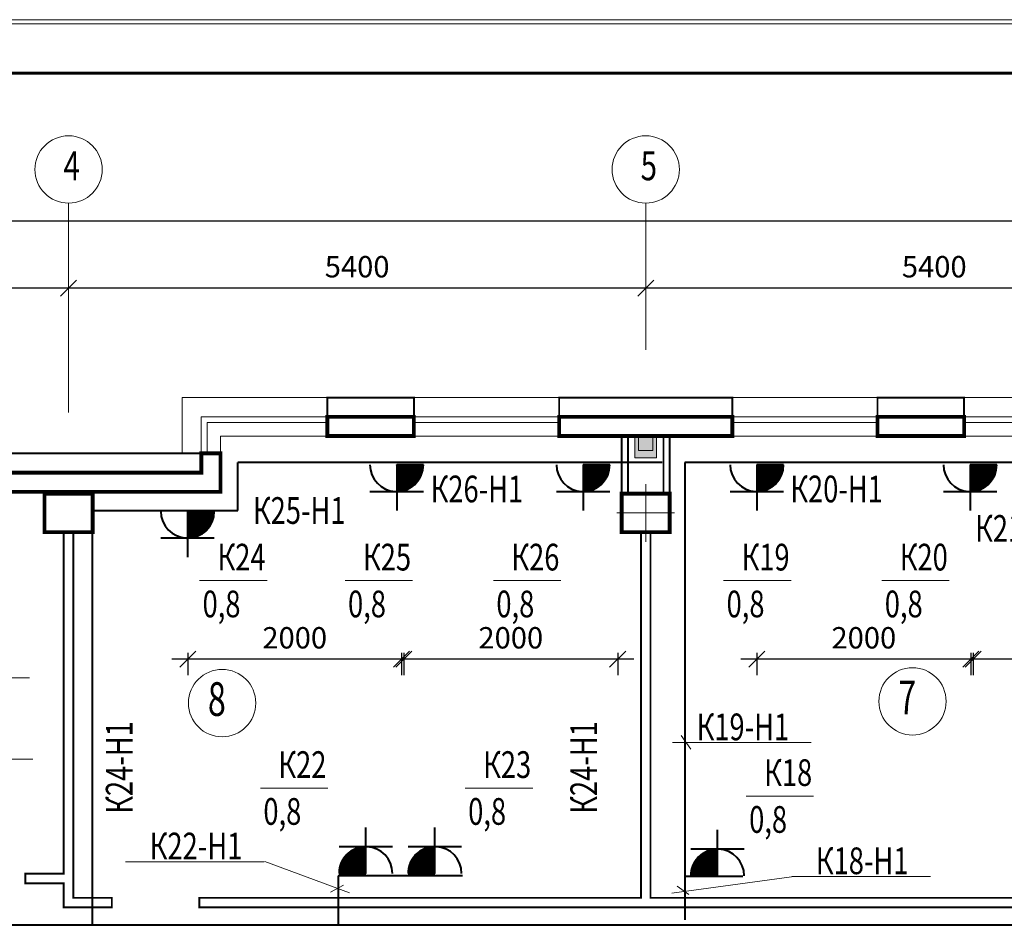
# Model space of a CAD drawing. Extents: x -73661 to 609376, y -272925 to 378399.
# Drawn here: x 175016 to 184228, y 6245 to 14717 of the extents above; entities that cross this region are included whole.
import ezdxf

# ---------------------------------------------------------------- set-up
doc = ezdxf.new("R2010")
doc.units = 0
doc.header["$MEASUREMENT"] = 0
doc.layers.get('0').update_dxf_attribs({"linetype": 'CONTINUOUS', "lineweight": 9})
doc.layers.get('DEFPOINTS').update_dxf_attribs({"linetype": 'CONTINUOUS', "lineweight": 9})
for name, color, linetype, lineweight in [('PLAN_1', 7, 'CONTINUOUS', 9), ('ЭЛ', 5, 'CONTINUOUS', 40), ('ЭО', 5, 'CONTINUOUS', 40)]:
    doc.layers.add(name, color=color, linetype=linetype, lineweight=lineweight)
doc.layers.add('ОСНОВНАЯ', color=7, linetype='CONTINUOUS')
doc.styles.add('ANNA1', font='times.ttf', dxfattribs={"width": 0.75})
doc.styles.add('ROMANS', font='romans.shx', dxfattribs={"width": 0.75})
doc.dimstyles.new('STANDART$0', dxfattribs={"dimscale": 100, "dimtxt": 2, "dimasz": 1.5, "dimexe": 1.5, "dimexo": 1.5, "dimgap": 0, "dimtad": 0, "dimzin": 12, "dimdsep": 46, "dimtxsty": 'ROMANS', "dimblk1": 'OBLIQUE', "dimblk2": 'OBLIQUE', "dimsah": 1, "dimcen": 3, "dimdle": 1.5, "dimclrd": 256, "dimclre": 256, "dimclrt": 256, "dimadec": 0, "dimazin": 0, "dimtp": 1, "dimtm": 1, "dimtfac": 1, "dimtofl": 0, "dimtmove": 2, "dimatfit": 3, "dimldrblk": 'OBLIQUE', "dimfxl": 1, "dimtvp": 1, "dimtolj": 1, "dimtzin": 12, "dimlwd": -1, "dimlwe": -1, "dimarcsym": 0})

# ---------------------------------------------------------------- blocks, each defined once
blk = doc.blocks.new('_OBLIQUE')
at = {"color": 0, "linetype": 'ByBlock'}
blk.add_line((-0.5, -0.5), (0.5, 0.5), dxfattribs=at)
blk = doc.blocks.new('*D4663')
at = {"layer": 'DEFPOINTS', "color": 0, "lineweight": 40, "transparency": 16777216}
for p in [(180872.9, 12206), (180872.9, 12206), (186272.9, 11529.3)]:
    blk.add_point(p, dxfattribs=at)
at = {"layer": 'ОСНОВНАЯ', "transparency": 16777216}
for p, q in [((186272.9, 11679.3), (186272.9, 12356)), ((186422.9, 12206), (180722.9, 12206))]:
    blk.add_line(p, q, dxfattribs=at)
at = {"layer": 'ОСНОВНАЯ', "transparency": 16777216, "xscale": 150, "yscale": 150, "zscale": 150, "rotation": 180}
blk.add_blockref('_OBLIQUE', (180872.9, 12206), dxfattribs=at)
at = {"layer": 'ОСНОВНАЯ', "transparency": 16777216, "xscale": 150, "yscale": 150, "zscale": 150}
blk.add_blockref('_OBLIQUE', (186272.9, 12206), dxfattribs=at)
at = {"layer": 'ОСНОВНАЯ', "lineweight": 13, "transparency": 16777216, "insert": (183572.9, 12406), "char_height": 200, "attachment_point": 5, "style": 'ROMANS'}
blk.add_mtext('\\A1;5400', dxfattribs=at)
blk = doc.blocks.new('*D4664')
at = {"layer": 'DEFPOINTS', "color": 0, "lineweight": 40, "transparency": 16777216}
for p in [(175472.9, 12206), (175472.9, 12206), (180872.9, 12206)]:
    blk.add_point(p, dxfattribs=at)
at = {"layer": 'ОСНОВНАЯ', "transparency": 16777216}
blk.add_line((181022.9, 12206), (175322.9, 12206), dxfattribs=at)
at = {"layer": 'ОСНОВНАЯ', "transparency": 16777216, "xscale": 150, "yscale": 150, "zscale": 150, "rotation": 180}
blk.add_blockref('_OBLIQUE', (175472.9, 12206), dxfattribs=at)
at = {"layer": 'ОСНОВНАЯ', "transparency": 16777216, "xscale": 150, "yscale": 150, "zscale": 150}
blk.add_blockref('_OBLIQUE', (180872.9, 12206), dxfattribs=at)
at = {"layer": 'ОСНОВНАЯ', "lineweight": 13, "transparency": 16777216, "insert": (178172.9, 12406), "char_height": 200, "attachment_point": 5, "style": 'ROMANS'}
blk.add_mtext('\\A1;5400', dxfattribs=at)
blk = doc.blocks.new('*D4665')
at = {"layer": 'DEFPOINTS', "color": 0, "lineweight": 40, "transparency": 16777216}
for p in [(170072.9, 12206), (170072.9, 12206), (175472.9, 12206)]:
    blk.add_point(p, dxfattribs=at)
at = {"layer": 'ОСНОВНАЯ', "transparency": 16777216}
blk.add_line((175622.9, 12206), (169922.9, 12206), dxfattribs=at)
at = {"layer": 'ОСНОВНАЯ', "transparency": 16777216, "xscale": 150, "yscale": 150, "zscale": 150, "rotation": 180}
blk.add_blockref('_OBLIQUE', (170072.9, 12206), dxfattribs=at)
at = {"layer": 'ОСНОВНАЯ', "transparency": 16777216, "xscale": 150, "yscale": 150, "zscale": 150}
blk.add_blockref('_OBLIQUE', (175472.9, 12206), dxfattribs=at)
at = {"layer": 'ОСНОВНАЯ', "lineweight": 13, "transparency": 16777216, "insert": (172772.9, 12406), "char_height": 200, "attachment_point": 5, "style": 'ROMANS'}
blk.add_mtext('\\A1;5400', dxfattribs=at)
blk = doc.blocks.new('*D4668')
at = {"layer": 'DEFPOINTS', "color": 0, "lineweight": 40, "transparency": 16777216}
for p in [(159272.9, 12971.8), (191672.9, 12971.8), (191672.9, 12836)]:
    blk.add_point(p, dxfattribs=at)
at = {"layer": 'ОСНОВНАЯ', "transparency": 16777216}
for p, q in [((159122.9, 12836), (191822.9, 12836)), ((159272.9, 12821.8), (159272.9, 12686)), ((191672.9, 12821.8), (191672.9, 12686))]:
    blk.add_line(p, q, dxfattribs=at)
at = {"layer": 'ОСНОВНАЯ', "transparency": 16777216, "xscale": 150, "yscale": 150, "zscale": 150, "rotation": 180}
blk.add_blockref('_OBLIQUE', (159272.9, 12836), dxfattribs=at)
at = {"layer": 'ОСНОВНАЯ', "transparency": 16777216, "xscale": 150, "yscale": 150, "zscale": 150}
blk.add_blockref('_OBLIQUE', (191672.9, 12836), dxfattribs=at)
at = {"layer": 'ОСНОВНАЯ', "lineweight": 13, "transparency": 16777216, "insert": (174542.6, 13057), "char_height": 200, "attachment_point": 5, "style": 'ROMANS'}
blk.add_mtext('\\A1;32400', dxfattribs=at)
blk = doc.blocks.new('*D4684')
at = {"layer": 'DEFPOINTS', "color": 0, "lineweight": 40, "transparency": 16777216}
for p in [(183935.6, 8943.5), (185935.6, 8943.5), (183935.6, 8734.5)]:
    blk.add_point(p, dxfattribs=at)
at = {"layer": 'ОСНОВНАЯ', "transparency": 16777216}
for p, q in [((183935.6, 8793.5), (183935.6, 8584.5)), ((185935.6, 8793.5), (185935.6, 8584.5)), ((186085.6, 8734.5), (183785.6, 8734.5))]:
    blk.add_line(p, q, dxfattribs=at)
at = {"layer": 'ОСНОВНАЯ', "transparency": 16777216, "xscale": 150, "yscale": 150, "zscale": 150, "rotation": 180}
blk.add_blockref('_OBLIQUE', (183935.6, 8734.5), dxfattribs=at)
at = {"layer": 'ОСНОВНАЯ', "transparency": 16777216, "xscale": 150, "yscale": 150, "zscale": 150}
blk.add_blockref('_OBLIQUE', (185935.6, 8734.5), dxfattribs=at)
at = {"layer": 'ОСНОВНАЯ', "lineweight": 13, "transparency": 16777216, "insert": (184935.6, 8934.5), "char_height": 200, "attachment_point": 5, "style": 'ROMANS'}
blk.add_mtext('\\A1;2000', dxfattribs=at)
blk = doc.blocks.new('*D4685')
at = {"layer": 'DEFPOINTS', "color": 0, "lineweight": 40, "transparency": 16777216}
for p in [(181913.8, 8943.5), (183913.8, 8943.5), (181913.8, 8734.5)]:
    blk.add_point(p, dxfattribs=at)
at = {"layer": 'ОСНОВНАЯ', "transparency": 16777216}
for p, q in [((181913.8, 8793.5), (181913.8, 8584.5)), ((183913.8, 8793.5), (183913.8, 8584.5)), ((184063.8, 8734.5), (181763.8, 8734.5))]:
    blk.add_line(p, q, dxfattribs=at)
at = {"layer": 'ОСНОВНАЯ', "transparency": 16777216, "xscale": 150, "yscale": 150, "zscale": 150, "rotation": 180}
blk.add_blockref('_OBLIQUE', (181913.8, 8734.5), dxfattribs=at)
at = {"layer": 'ОСНОВНАЯ', "transparency": 16777216, "xscale": 150, "yscale": 150, "zscale": 150}
blk.add_blockref('_OBLIQUE', (183913.8, 8734.5), dxfattribs=at)
at = {"layer": 'ОСНОВНАЯ', "lineweight": 13, "transparency": 16777216, "insert": (182913.8, 8934.5), "char_height": 200, "attachment_point": 5, "style": 'ROMANS'}
blk.add_mtext('\\A1;2000', dxfattribs=at)
blk = doc.blocks.new('*D4686')
at = {"layer": 'DEFPOINTS', "color": 0, "lineweight": 40, "transparency": 16777216}
for p in [(178610.6, 8943.5), (180610.6, 8943.5), (178610.6, 8734.5)]:
    blk.add_point(p, dxfattribs=at)
at = {"layer": 'ОСНОВНАЯ', "transparency": 16777216}
for p, q in [((178610.6, 8793.5), (178610.6, 8584.5)), ((180610.6, 8793.5), (180610.6, 8584.5)), ((180760.6, 8734.5), (178460.6, 8734.5))]:
    blk.add_line(p, q, dxfattribs=at)
at = {"layer": 'ОСНОВНАЯ', "transparency": 16777216, "xscale": 150, "yscale": 150, "zscale": 150, "rotation": 180}
blk.add_blockref('_OBLIQUE', (178610.6, 8734.5), dxfattribs=at)
at = {"layer": 'ОСНОВНАЯ', "transparency": 16777216, "xscale": 150, "yscale": 150, "zscale": 150}
blk.add_blockref('_OBLIQUE', (180610.6, 8734.5), dxfattribs=at)
at = {"layer": 'ОСНОВНАЯ', "lineweight": 13, "transparency": 16777216, "insert": (179610.6, 8934.5), "char_height": 200, "attachment_point": 5, "style": 'ROMANS'}
blk.add_mtext('\\A1;2000', dxfattribs=at)
blk = doc.blocks.new('*D4687')
at = {"layer": 'DEFPOINTS', "color": 0, "lineweight": 40, "transparency": 16777216}
for p in [(176588.8, 8943.5), (178588.8, 8943.5), (176588.8, 8734.5)]:
    blk.add_point(p, dxfattribs=at)
at = {"layer": 'ОСНОВНАЯ', "transparency": 16777216}
for p, q in [((176588.8, 8793.5), (176588.8, 8584.5)), ((178588.8, 8793.5), (178588.8, 8584.5)), ((178738.8, 8734.5), (176438.8, 8734.5))]:
    blk.add_line(p, q, dxfattribs=at)
at = {"layer": 'ОСНОВНАЯ', "transparency": 16777216, "xscale": 150, "yscale": 150, "zscale": 150, "rotation": 180}
blk.add_blockref('_OBLIQUE', (176588.8, 8734.5), dxfattribs=at)
at = {"layer": 'ОСНОВНАЯ', "transparency": 16777216, "xscale": 150, "yscale": 150, "zscale": 150}
blk.add_blockref('_OBLIQUE', (178588.8, 8734.5), dxfattribs=at)
at = {"layer": 'ОСНОВНАЯ', "lineweight": 13, "transparency": 16777216, "insert": (177588.8, 8934.5), "char_height": 200, "attachment_point": 5, "style": 'ROMANS'}
blk.add_mtext('\\A1;2000', dxfattribs=at)

msp = doc.modelspace()

# ---------------------------------------------------------------- hatches: boundary and pattern name
at = {"layer": 'ЭО'}
h = msp.add_hatch(dxfattribs=at)
h.set_pattern_fill('ANSI31', color=256, style=0)
h.set_pattern_definition([(45, (-288320.90233, 74999.44672), (-0.088388347648, 0.088388347648), [])])
edge = h.paths.add_edge_path()
edge.add_line((178792.942, 10553.613), (178542.942, 10553.613))
edge.add_arc((178542.942, 10553.613), 250, 270.0195579, 360)
edge.add_line((178542.942, 10553.613), (178542.942, 10303.657))
h = msp.add_hatch(dxfattribs=at)
h.set_pattern_fill('ANSI31', color=256, style=0)
h.set_pattern_definition([(45, (-286576.90233, 74999.44672), (-0.088388347648, 0.088388347648), [])])
edge = h.paths.add_edge_path()
edge.add_line((180536.942, 10553.613), (180286.942, 10553.613))
edge.add_arc((180286.942, 10553.613), 250, 270.0195579, 360)
edge.add_line((180286.942, 10553.613), (180286.942, 10303.657))
h = msp.add_hatch(dxfattribs=at)
h.set_pattern_fill('ANSI31', color=256, style=0)
h.set_pattern_definition([(45, (-284950.90233, 74999.44672), (-0.088388347648, 0.088388347648), [])])
edge = h.paths.add_edge_path()
edge.add_line((182162.942, 10553.613), (181912.942, 10553.613))
edge.add_arc((181912.942, 10553.613), 250, 270.0195579, 360)
edge.add_line((181912.942, 10553.613), (181912.942, 10303.657))
h = msp.add_hatch(dxfattribs=at)
h.set_pattern_fill('ANSI31', color=256, style=0)
h.set_pattern_definition([(45, (-282955.90233, 74999.44672), (-0.088388347648, 0.088388347648), [])])
edge = h.paths.add_edge_path()
edge.add_line((184157.942, 10553.613), (183907.942, 10553.613))
edge.add_arc((183907.942, 10553.613), 250, 270.0195579, 360)
edge.add_line((183907.942, 10553.613), (183907.942, 10303.657))
h = msp.add_hatch(dxfattribs=at)
h.set_pattern_fill('ANSI31', color=256, style=0)
h.set_pattern_definition([(45, (-290277.90233, 74563.44672), (-0.088388347648, 0.088388347648), [])])
edge = h.paths.add_edge_path()
edge.add_line((176835.942, 10117.613), (176585.942, 10117.613))
edge.add_arc((176585.942, 10117.613), 250, 270.0195579, 360)
edge.add_line((176585.942, 10117.613), (176585.942, 9867.657))
h = msp.add_hatch(dxfattribs=at)
h.set_pattern_fill('ANSI31', color=256, angle=180, style=0)
h.set_pattern_definition([(225, (645117.27472, -57715.46209), (0.088388347648, -0.088388347648), [])])
edge = h.paths.add_edge_path()
edge.add_line((178003.43, 6730.371), (178253.43, 6730.371))
edge.add_arc((178253.43, 6730.371), 250, 90.0195579, 180)
edge.add_line((178253.43, 6730.371), (178253.43, 6980.328))
h = msp.add_hatch(dxfattribs=at)
h.set_pattern_fill('ANSI31', color=256, angle=180, style=0)
h.set_pattern_definition([(225, (645764.27472, -57715.46209), (0.088388347648, -0.088388347648), [])])
edge = h.paths.add_edge_path()
edge.add_line((178650.43, 6730.371), (178900.43, 6730.371))
edge.add_arc((178900.43, 6730.371), 250, 90.0195579, 180)
edge.add_line((178900.43, 6730.371), (178900.43, 6980.328))
h = msp.add_hatch(dxfattribs=at)
h.set_pattern_fill('ANSI31', color=256, angle=180, style=0)
h.set_pattern_definition([(225, (648408.41511, -57738.30769), (0.088388347648, -0.088388347648), [])])
edge = h.paths.add_edge_path()
edge.add_line((181294.571, 6707.526), (181544.571, 6707.526))
edge.add_arc((181544.571, 6707.526), 250, 90.0195579, 180)
edge.add_line((181544.571, 6707.526), (181544.571, 6957.482))

# ---------------------------------------------------------------- linework, layer by layer
at = {"linetype": 'ByBlock'}
msp.add_line((152861.234, 14679.426), (194861.234, 14679.426), dxfattribs=at)
at = {"layer": 'PLAN_1', "color": 0}
msp.add_line((194606.946, 14716.951), (152765.371, 14716.951), dxfattribs=at)
at = {"layer": 'PLAN_1', "color": 0, "const_width": 30}
msp.add_lwpolyline([(194106.946, 14216.951), (154765.371, 14216.951)], dxfattribs=at)
at = {"layer": 'ОСНОВНАЯ', "lineweight": 13}
for p, q in [((175472.91, 13000.581), (175472.91, 11042.177)), ((180872.91, 13000.581), (180872.91, 11628.177)), ((176534.91, 11182.092), (185210.91, 11182.092)), ((176534.91, 11182.092), (176534.91, 10660.092)), ((176534.91, 11182.092), (176534.91, 10822.092)), ((176534.91, 11182.092), (176534.91, 10660.092)), ((176714.91, 11002.092), (177893.91, 11002.092)), ((176714.91, 11002.092), (176714.91, 10480.092)), ((177893.91, 11002.092), (177893.91, 10822.092)), ((177893.91, 11002.092), (177893.91, 10822.092)), ((178703.91, 11002.092), (178703.91, 10822.092)), ((178703.91, 11002.092), (180062.91, 11002.092)), ((178703.91, 11002.092), (178703.91, 10822.092)), ((178703.91, 11002.092), (180062.91, 11002.092)), ((180062.91, 11002.092), (180062.91, 10822.092)), ((180062.91, 11002.092), (180062.91, 10822.092)), ((181682.91, 11002.092), (181682.91, 10822.092)), ((183041.91, 11002.092), (181682.91, 11002.092)), ((183041.91, 11002.092), (183041.91, 10822.092)), ((183851.91, 11002.092), (183851.91, 10822.092)), ((185030.91, 11002.092), (183851.91, 11002.092)), ((176768.91, 10948.092), (177893.91, 10948.092)), ((176768.91, 10948.092), (176768.91, 10660.092)), ((178703.91, 10948.092), (180062.91, 10948.092)), ((178703.91, 10948.092), (180062.91, 10948.092)), ((183041.91, 10948.092), (181682.91, 10948.092)), ((184976.91, 10948.092), (183851.91, 10948.092)), ((176894.91, 10822.092), (184850.91, 10822.092)), ((176894.91, 10822.092), (176894.91, 10300.092)), ((176894.91, 10822.092), (176894.91, 10300.092)), ((174410.91, 10660.092), (175472.91, 10660.092)), ((176534.91, 10660.092), (175472.91, 10660.092)), ((174230.91, 10480.092), (175472.91, 10480.092)), ((176714.91, 10480.092), (175472.91, 10480.092)), ((180872.91, 9832.092), (180872.91, 10372.092)), ((174050.91, 10300.092), (175472.91, 10300.092)), ((176894.91, 10300.092), (175472.91, 10300.092)), ((180602.91, 10102.092), (181142.91, 10102.092)), ((175427.91, 9922.092), (175427.91, 6727.092)), ((175517.91, 9922.092), (175517.91, 6502.092)), ((180827.91, 9922.092), (180827.91, 6502.092)), ((180917.91, 9922.092), (180917.91, 6502.092)), ((175067.91, 6727.092), (175067.91, 6637.092)), ((175067.91, 6727.092), (175427.91, 6727.092)), ((175067.91, 6637.092), (175427.91, 6637.092)), ((175427.91, 6637.092), (175427.91, 6502.092)), ((175427.91, 6502.092), (175427.91, 6412.092)), ((175427.91, 6502.092), (175427.91, 6502.092)), ((175517.91, 6502.092), (175877.91, 6502.092)), ((175877.91, 6502.092), (175877.91, 6412.092)), ((176696.91, 6502.092), (180827.91, 6502.092)), ((176696.91, 6502.092), (176696.91, 6412.092)), ((185102.91, 6502.092), (180926.91, 6502.092)), ((175427.91, 6412.092), (175877.91, 6412.092)), ((176696.91, 6412.092), (185102.91, 6412.092))]:
    msp.add_line(p, q, dxfattribs=at)
at = {"layer": 'ОСНОВНАЯ', "lineweight": 20, "ltscale": 100}
for p, q in [((176698.899, 9470.117), (177330.37, 9470.117)), ((178059.899, 9470.117), (178691.37, 9470.117)), ((179447.899, 9470.117), (180079.37, 9470.117)), ((181601.899, 9470.117), (182233.37, 9470.117)), ((183081.899, 9470.117), (183713.37, 9470.117)), ((173567.506, 8559.783), (175106.506, 8559.783)), ((181204.506, 8020.783), (181294.506, 7892.783)), ((181123.506, 7954.783), (182421.506, 7954.783)), ((173857.899, 7800.117), (175139.465, 7800.117)), ((177267.899, 7529.117), (177899.37, 7529.117)), ((179183.899, 7529.117), (179815.37, 7529.117)), ((181812.899, 7454.117), (182444.37, 7454.117)), ((176006.506, 6839.783), (177304.506, 6839.783)), ((177308.506, 6841.783), (178100.506, 6548.783)), ((182235.506, 6699.783), (181118.506, 6545.783)), ((182239.506, 6701.783), (183537.506, 6701.783)), ((178045.506, 6619.783), (177923.506, 6553.783)), ((181167.506, 6611.783), (181276.506, 6533.783))]:
    msp.add_line(p, q, dxfattribs=at)
at = {"layer": 'ОСНОВНАЯ', "lineweight": 13}
for points, const_width in [([(178703.91, 11002.092), (177893.91, 11002.092), (177893.91, 11182.092), (178703.91, 11182.092)], 18), ([(183041.91, 11002.092), (183851.91, 11002.092), (183851.91, 11182.092), (183041.91, 11182.092)], 18), ([(178703.91, 11002.092), (177893.91, 11002.092), (177893.91, 10822.092), (178703.91, 10822.092)], 36), ([(178703.91, 11002.092), (177893.91, 11002.092), (177893.91, 10822.092), (178703.91, 10822.092)], 36), ([(183041.91, 11002.092), (183851.91, 11002.092), (183851.91, 10822.092), (183041.91, 10822.092)], 36), ([(175697.91, 10282.092), (175247.91, 10282.092), (175247.91, 9922.092), (175697.91, 9922.092)], 36), ([(181097.91, 10282.092), (180647.91, 10282.092), (180647.91, 9922.092), (181097.91, 9922.092)], 36)]:
    msp.add_lwpolyline(points, close=True, dxfattribs=dict(at, const_width=const_width))
for points, const_width in [([(180604.847, 11182.092), (181682.91, 11182.092), (181682.91, 11002.092), (180062.91, 11002.092), (180062.91, 11182.092), (180701.91, 11182.092)], 18), ([(180604.847, 10822.092), (181682.91, 10822.092), (181682.91, 11002.092), (180062.91, 11002.092), (180062.91, 10822.092), (180701.91, 10822.092)], 36), ([(180647.91, 10282.092), (180647.91, 10822.092)], 18), ([(180706.41, 10282.092), (180706.41, 10822.092)], 18), ([(181039.41, 10282.092), (181039.41, 10822.092)], 18), ([(181097.91, 10282.092), (181097.91, 10822.092)], 18), ([(176714.91, 10480.092), (176714.91, 10660.092), (174230.91, 10660.092), (174230.91, 10480.092)], 18), ([(176594.825, 10480.092), (176714.91, 10480.092), (176714.91, 10660.092), (176894.91, 10660.092), (176894.91, 10372.577)], 36), ([(174050.91, 10480.092), (174050.91, 10300.092), (176894.91, 10300.092), (176894.91, 10480.092)], 36), ([(176714.91, 10480.092), (174230.91, 10480.092)], 36), ([(175427.91, 9922.092), (175427.91, 6727.092)], 18), ([(175427.91, 6637.092), (175427.91, 6502.092), (175427.91, 6502.092), (175427.91, 6412.092), (175877.91, 6412.092), (175877.91, 6502.092), (175517.91, 6502.092), (175517.91, 9922.092)], 18), ([(180827.91, 9922.092), (180827.91, 6502.092), (176696.91, 6502.092), (176696.91, 6412.092), (185102.91, 6412.092), (185102.91, 6502.092), (180917.91, 6502.092), (180917.91, 9922.092)], 18), ([(175427.91, 7066.877), (175427.91, 6727.092), (175067.91, 6727.092), (175067.91, 6637.092), (175427.91, 6637.092), (175427.91, 6502.092)], 18)]:
    msp.add_lwpolyline(points, dxfattribs=dict(at, const_width=const_width))
for points in [[(180771.66, 10619.592), (180974.16, 10619.592), (180974.16, 10822.092), (180771.66, 10822.092)], [(180805.41, 10687.092), (180940.41, 10687.092), (180940.41, 10822.092), (180805.41, 10822.092)]]:
    msp.add_lwpolyline(points, close=True, dxfattribs=at)
for centre in [(175472.91, 13315.581), (180872.91, 13315.581), (176909.825, 8323.737), (183369.125, 8339.937)]:
    msp.add_circle(centre, 315, dxfattribs=at)
for points in [[(180974.16, 10619.592), (180974.16, 10822.092), (180771.66, 10619.592), (180771.66, 10822.092)], [(180940.41, 10687.092), (180940.41, 10822.092), (180805.41, 10687.092), (180805.41, 10822.092)]]:
    msp.add_solid(points, dxfattribs=at)
at = {"layer": 'ЭЛ'}
for p, q in [((181026.506, 10574.783), (177056.506, 10574.783)), ((177056.506, 10126.783), (177056.506, 10574.783)), ((184647.506, 10574.783), (181238.506, 10574.783)), ((181238.506, 10574.783), (181238.506, 6296.783)), ((175693.027, 10126.783), (177056.506, 10126.783)), ((175693.027, 10126.783), (175693.027, 6244.783)), ((177994.506, 6706.783), (177994.506, 6244.783)), ((179158.654, 6706.783), (177994.506, 6706.783)), ((181238.506, 6705.783), (181780.506, 6705.783)), ((186586.306, 6244.783), (173179.506, 6244.783))]:
    msp.add_line(p, q, dxfattribs=at)
at = {"layer": 'ЭО'}
for p, q in [((178542.942, 10553.613), (178542.942, 10303.657)), ((178792.942, 10553.613), (178542.942, 10553.613)), ((180286.942, 10553.613), (180286.942, 10303.657)), ((180536.942, 10553.613), (180286.942, 10553.613)), ((181912.942, 10553.613), (181912.942, 10303.657)), ((182162.942, 10553.613), (181912.942, 10553.613)), ((183907.942, 10553.613), (183907.942, 10303.657)), ((184157.942, 10553.613), (183907.942, 10553.613)), ((178792.942, 10301.097), (178292.942, 10301.097)), ((178542.942, 10301.956), (178542.942, 10124.459)), ((180536.942, 10301.097), (180036.942, 10301.097)), ((180286.942, 10301.956), (180286.942, 10124.459)), ((182162.942, 10301.097), (181662.942, 10301.097)), ((181912.942, 10301.956), (181912.942, 10124.459)), ((184157.942, 10301.097), (183657.942, 10301.097)), ((183907.942, 10301.956), (183907.942, 10124.459)), ((176585.942, 10117.613), (176585.942, 9867.657)), ((176835.942, 9865.097), (176335.942, 9865.097)), ((176585.942, 9865.956), (176585.942, 9688.459)), ((178253.43, 6982.028), (178253.43, 7159.525)), ((178900.43, 6982.028), (178900.43, 7159.525)), ((181544.571, 6959.183), (181544.571, 7136.68)), ((178003.43, 6982.888), (178503.43, 6982.888)), ((178253.43, 6730.371), (178253.43, 6980.328)), ((178650.43, 6982.888), (179150.43, 6982.888)), ((178900.43, 6730.371), (178900.43, 6980.328)), ((181294.571, 6960.042), (181794.571, 6960.042)), ((181544.571, 6707.526), (181544.571, 6957.482)), ((178003.43, 6730.371), (178253.43, 6730.371)), ((178650.43, 6730.371), (178900.43, 6730.371)), ((181294.571, 6707.526), (181544.571, 6707.526))]:
    msp.add_line(p, q, dxfattribs=at)
for centre, start, end in [((178542.942, 10553.613), 180, 267.5105138), ((178542.942, 10553.613), 270.0195579, 0), ((180286.942, 10553.613), 180, 267.5105138), ((180286.942, 10553.613), 270.0195579, 0), ((181912.942, 10553.613), 180, 267.5105138), ((181912.942, 10553.613), 270.0195579, 0), ((183907.942, 10553.613), 180, 267.5105138), ((183907.942, 10553.613), 270.0195579, 0), ((176585.942, 10117.613), 180, 267.5105138), ((176585.942, 10117.613), 270.0195579, 0), ((178253.43, 6730.371), 90.0195579, 180), ((178253.43, 6730.371), 0, 87.5105138), ((178900.43, 6730.371), 90.0195579, 180), ((178900.43, 6730.371), 0, 87.5105138), ((181544.571, 6707.526), 90.0195579, 180), ((181544.571, 6707.526), 0, 87.5105138)]:
    msp.add_arc(centre, 250, start, end, dxfattribs=at)

# ---------------------------------------------------------------- texts
at = {"layer": 'ОСНОВНАЯ', "lineweight": 13, "style": 'ANNA1', "width": 0.75}
for s, p in [('4', (175425.096, 13214.956)), ('5', (180825.096, 13214.956))]:
    msp.add_text(s, height=270, dxfattribs=at).set_placement(p)
at = {"layer": 'ОСНОВНАЯ', "lineweight": 20, "ltscale": 100, "style": 'ROMANS', "oblique": 15, "width": 0.75}
for s, p in [('К26-Н1', (178860.241, 10201.73)), ('К20-Н1', (182225.565, 10201.73)), ('К25-Н1', (177197.812, 10000.379)), ('К21-Н1', (183955.162, 9832.587)), ('К24', (176866.89, 9564.122)), ('К25', (178227.89, 9564.122)), ('К26', (179615.89, 9564.122)), ('К19', (181769.89, 9564.122)), ('К20', (183249.89, 9564.122)), ('0,8', (176726.564, 9125.94)), ('0,8', (178087.564, 9125.94)), ('0,8', (179475.564, 9125.94)), ('0,8', (181629.564, 9125.94)), ('0,8', (183109.564, 9125.94)), ('К19-Н1', (181348.89, 7976.122)), ('К22', (177435.89, 7623.122)), ('К23', (179351.89, 7623.122)), ('К18', (181980.89, 7548.122)), ('0,8', (177295.564, 7184.94)), ('0,8', (179211.564, 7184.94)), ('0,8', (181840.564, 7109.94)), ('К22-Н1', (176231.89, 6861.122)), ('К18-Н1', (182464.89, 6723.122))]:
    msp.add_text(s, height=250, dxfattribs=at).set_placement(p)
at = {"layer": 'ОСНОВНАЯ', "lineweight": 13, "style": 'ROMANS', "oblique": 15, "width": 0.7}
for s, p in [('8', (176776.962, 8203.674)), ('7', (183236.262, 8219.874))]:
    msp.add_text(s, height=315, dxfattribs=at).set_placement(p)
at = {"layer": 'ОСНОВНАЯ', "lineweight": 20, "ltscale": 100, "style": 'ROMANS', "oblique": 15, "width": 0.75}
for p in [(176071.62, 7288.166), (180418.167, 7288.166)]:
    msp.add_text('К24-Н1', height=250, rotation=90, dxfattribs=at).set_placement(p)

# ---------------------------------------------------------------- dimensions: what is measured, and where the dimension line sits
at = {"layer": 'ОСНОВНАЯ', "lineweight": 13}
dim = msp.add_linear_dim(base=(191672.91, 12836.004), p1=(159272.91, 12971.845), p2=(191672.91, 12971.845), dimstyle='STANDART$0', dxfattribs=at)
dim.commit()
dim.dimension.update_dxf_attribs({"geometry": '*D4668', "text_midpoint": (174542.565, 13056.958), "dimtype": 160})
for base, p1, p2, picture, middle in [((170072.91, 12206.004), (175472.91, 12206.004), (170072.91, 12206.004), '*D4665', (172772.91, 12406.004)), ((175472.91, 12206.004), (180872.91, 12206.004), (175472.91, 12206.004), '*D4664', (178172.91, 12406.004)), ((180872.91, 12206.004), (186272.91, 11529.271), (180872.91, 12206.004), '*D4663', (183572.91, 12406.004)), ((176588.757, 8734.477), (178588.757, 8943.476), (176588.757, 8943.476), '*D4687', (177588.757, 8934.477)), ((178610.645, 8734.477), (180610.645, 8943.476), (178610.645, 8943.476), '*D4686', (179610.645, 8934.477)), ((181913.757, 8734.477), (183913.757, 8943.476), (181913.757, 8943.476), '*D4685', (182913.757, 8934.477)), ((183935.645, 8734.477), (185935.645, 8943.476), (183935.645, 8943.476), '*D4684', (184935.645, 8934.477))]:
    dim = msp.add_linear_dim(base=base, p1=p1, p2=p2, dimstyle='STANDART$0', dxfattribs=at)
    dim.commit()
    dim.dimension.update_dxf_attribs({"geometry": picture, "text_midpoint": middle})

doc.saveas('drawing.dxf')
